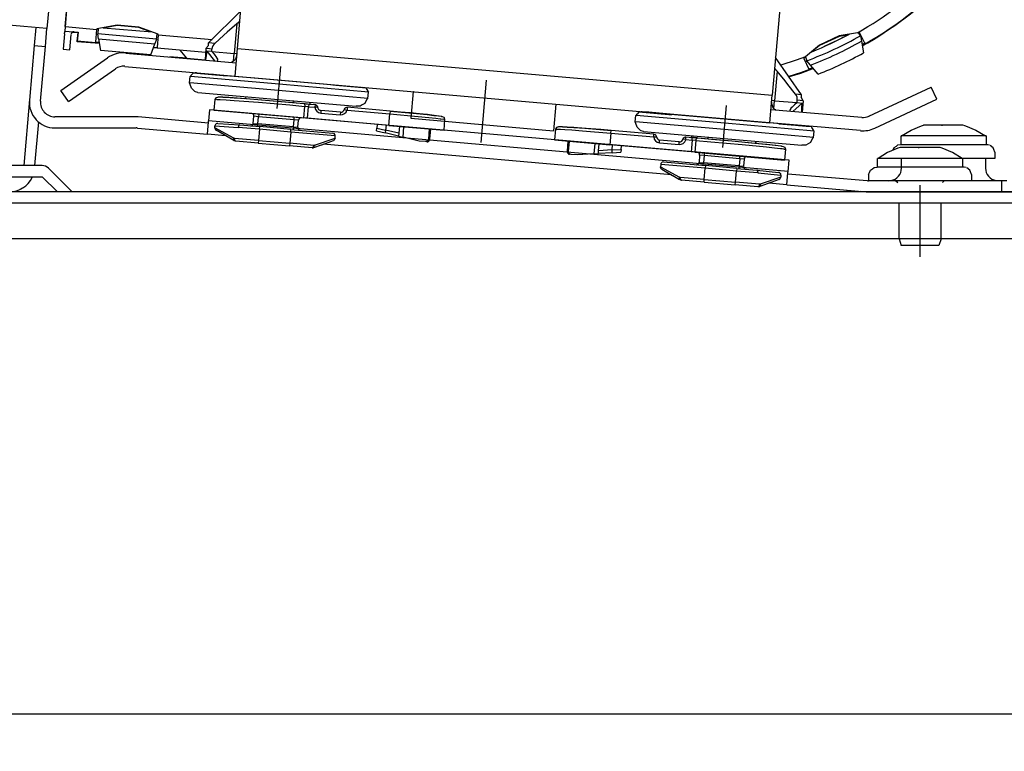
# Model space of a CAD drawing. Units: millimetres. Extents: x -324 to 936, y 679 to 1570.
# Drawn here: x 651 to 761, y 869 to 951 of the extents above; entities that cross this region are included whole.
import ezdxf

# ---------------------------------------------------------------- set-up
doc = ezdxf.new("R2010")
doc.units = ezdxf.units.MM
doc.linetypes.add('DASHED', pattern=[15, 7, -8])
doc.linetypes.add('DOT_CENTER', pattern=[14, 12, -1, 0, -1])
doc.layers.add('1', color=7, linetype='Continuous')
doc.styles.add('CONVERTER_11', font='txt.shx', dxfattribs={"width": 0.9})
doc.dimstyles.new('ME10_DIM_38', dxfattribs={"dimtxt": 9.75, "dimasz": 10.5, "dimexe": 4.2, "dimexo": 0, "dimgap": 6, "dimtad": 1, "dimdec": 6, "dimlfac": 0.03937, "dimzin": 4, "dimdsep": 46, "dimlunit": 5, "dimtxsty": 'CONVERTER_11', "dimsah": 1, "dimcen": 0.09, "dimclrd": 2, "dimclre": 2, "dimclrt": 3, "dimadec": 0, "dimazin": 0, "dimtfac": 1, "dimtdec": 4, "dimtix": 1, "dimtmove": 0, "dimatfit": 3, "dimfxl": 1, "dimtolj": 1, "dimtzin": 0, "dimarcsym": 0})

# ---------------------------------------------------------------- blocks, each defined once
blk = doc.blocks.new('614132', base_point=(2370.24, 963.74))
at = {"color": 1, "linetype": 'Continuous'}
for p, q in [((673, 940.93), (673.1, 942.12)), ((673.1, 942.12), (673.21, 942.32)), ((673.1, 942.12), (673.24, 942.14)), ((673.21, 942.32), (673.22, 942.33)), ((673.22, 942.33), (673.43, 942.39)), ((673.24, 942.14), (673.32, 942.13)), ((673.32, 942.13), (673.47, 942.13)), ((673.42, 942.4), (673.57, 942.41)), ((673.43, 942.39), (673.55, 942.4)), ((673.47, 942.13), (673.66, 942.12)), ((673.55, 942.4), (673.62, 942.4)), ((673.57, 942.41), (673.64, 942.41)), ((673.62, 942.4), (673.66, 942.4)), ((673.64, 942.41), (673.99, 942.4)), ((673.66, 942.4), (673.99, 942.39)), ((673.66, 942.12), (674.34, 942.08)), ((673.99, 942.4), (674.66, 942.36)), ((673.99, 942.39), (674.25, 942.38)), ((674.25, 942.38), (674.29, 942.38)), ((674.29, 942.38), (675.25, 942.32)), ((674.34, 942.08), (675.25, 942.02)), ((674.66, 942.36), (676.56, 942.22)), ((675.25, 942.32), (675.29, 942.31)), ((675.25, 942.02), (677.97, 941.81)), ((675.29, 942.31), (676.6, 942.22)), ((676.38, 942.24), (676.53, 942.27)), ((676.53, 942.27), (676.58, 942.42)), ((676.56, 942.22), (679.18, 942.01)), ((676.6, 942.22), (679.19, 942.01)), ((679.18, 942.01), (683.02, 941.66)), ((679.19, 942.01), (681.42, 941.81)), ((681.86, 941.87), (681.83, 941.96)), ((673, 940.93), (683.01, 940.05)), ((677.97, 941.81), (681.46, 941.51)), ((681.42, 941.81), (683.02, 941.66)), ((681.46, 941.51), (683.12, 941.35)), ((681.89, 941.8), (681.86, 941.87)), ((681.92, 941.77), (681.89, 941.8)), ((683.01, 940.05), (683.12, 941.35)), ((683.02, 941.66), (683.16, 941.65)), ((683.02, 941.66), (683.06, 941.65)), ((683.06, 941.65), (683.07, 941.64)), ((683.07, 941.64), (683.09, 941.61)), ((683.09, 941.61), (683.1, 941.57)), ((683.1, 941.57), (683.12, 941.52)), ((683.12, 941.52), (683.12, 941.47)), ((683.12, 941.47), (683.12, 941.44)), ((683.12, 941.44), (683.12, 941.35)), ((683.56, 941.31), (683.12, 941.35)), ((683.16, 941.65), (683.57, 941.61)), ((683.44, 940.02), (683.56, 941.31)), ((683.58, 941.61), (683.56, 941.31)), ((683.56, 941.31), (684.27, 941.25)), ((683.57, 941.61), (683.58, 941.61)), ((683.58, 941.61), (684.3, 941.55)), ((683.63, 941.81), (683.68, 941.65)), ((683.68, 941.65), (683.8, 941.59)), ((684.3, 941.55), (684.27, 941.25)), ((684.57, 941.27), (684.27, 941.25)), ((684.3, 941.55), (684.34, 941.54)), ((684.34, 941.54), (684.45, 941.49)), ((684.45, 941.49), (684.53, 941.41)), ((684.53, 941.41), (684.57, 941.3)), ((684.57, 941.3), (684.57, 941.27)), ((684.94, 940.89), (684.91, 940.59)), ((687.13, 940.7), (684.94, 940.89)), ((687.55, 941.01), (687.57, 941.05)), ((687.55, 941.01), (687.85, 940.94)), ((687.57, 941.05), (687.63, 941.15)), ((687.63, 941.15), (687.73, 941.21)), ((687.73, 941.21), (687.84, 941.24)), ((687.84, 941.24), (687.87, 941.24)), ((687.87, 941.24), (687.85, 940.94)), ((687.85, 940.94), (692.63, 940.52)), ((692.66, 940.82), (687.87, 941.24)), ((677.38, 939.44), (677.45, 940.24)), ((677.95, 940.19), (677.45, 940.24)), ((677.88, 939.4), (677.95, 940.19)), ((677.98, 940.49), (677.95, 940.19)), ((681.93, 939.85), (677.95, 940.19)), ((681.87, 939.05), (681.93, 939.85)), ((681.93, 939.85), (681.96, 940.15)), ((682.43, 939.8), (681.93, 939.85)), ((682.36, 939.01), (682.43, 939.8)), ((683.44, 940.02), (683.01, 940.05)), ((692.52, 939.22), (683.44, 940.02)), ((684.91, 940.59), (687.1, 940.4)), ((687.13, 940.7), (687.1, 940.4)), ((692.52, 939.22), (692.63, 940.52)), ((692.66, 940.82), (692.63, 940.52)), ((692.63, 940.52), (695.81, 940.23)), ((693.81, 940.71), (692.66, 940.82)), ((692.66, 940.82), (695.6, 940.55)), ((694.91, 940.61), (693.81, 940.71)), ((694.94, 940.61), (694.91, 940.61)), ((695.93, 940.51), (694.94, 940.61)), ((695.6, 940.55), (696.81, 940.42)), ((695.81, 940.23), (697, 940.11)), ((695.96, 940.51), (695.93, 940.51)), ((696.82, 940.42), (695.96, 940.51)), ((696.81, 940.42), (697.54, 940.34)), ((696.85, 940.42), (696.82, 940.42)), ((697.55, 940.34), (696.85, 940.42)), ((697, 940.11), (697.77, 940.02)), ((697.54, 940.34), (698.09, 940.28)), ((697.59, 940.33), (697.55, 940.34)), ((698.1, 940.27), (697.59, 940.33)), ((697.77, 940.02), (698.25, 939.97)), ((698.09, 940.28), (698.39, 940.24)), ((698.15, 940.26), (698.1, 940.27)), ((698.42, 940.22), (698.15, 940.26)), ((698.25, 939.97), (698.34, 939.96)), ((698.34, 939.96), (698.66, 939.91)), ((698.39, 940.24), (698.42, 940.23)), ((698.42, 940.23), (698.53, 940.2)), ((698.44, 940.22), (698.42, 940.22)), ((698.54, 940.19), (698.44, 940.22)), ((698.72, 940.1), (698.54, 940.19)), ((698.66, 939.91), (698.68, 939.91)), ((698.68, 939.91), (698.78, 939.89)), ((698.7, 938.68), (698.8, 939.88)), ((698.74, 940.07), (698.72, 940.1)), ((698.8, 939.88), (698.74, 940.07)), ((698.78, 939.89), (698.8, 939.88)), ((673.07, 938.96), (673.09, 939.17)), ((675.2, 937.79), (673.07, 938.96)), ((673.07, 938.96), (673.08, 938.87)), ((673.08, 938.87), (673.16, 938.72)), ((673.11, 939.25), (673.09, 939.17)), ((673.09, 939.17), (675.69, 938.99)), ((673.16, 939.33), (673.11, 939.25)), ((673.2, 939.37), (673.16, 939.33)), ((673.16, 938.72), (673.22, 938.67)), ((673.24, 939.4), (673.2, 939.37)), ((675.22, 937.52), (673.22, 938.67)), ((673.37, 938.61), (673.22, 938.67)), ((673.32, 939.44), (673.24, 939.4)), ((673.41, 939.44), (673.32, 939.44)), ((673.41, 939.44), (675.86, 939.27)), ((675.7, 939.04), (675.69, 938.99)), ((675.69, 938.99), (675.7, 938.99)), ((675.71, 939.07), (675.7, 939.04)), ((678.08, 938.78), (675.7, 938.99)), ((675.72, 939.12), (675.71, 939.07)), ((675.73, 939.15), (675.72, 939.12)), ((675.75, 939.19), (675.73, 939.15)), ((675.77, 939.23), (675.75, 939.19)), ((675.8, 939.25), (675.77, 939.23)), ((675.81, 939.26), (675.8, 939.25)), ((675.86, 939.27), (675.81, 939.26)), ((675.83, 939.27), (675.87, 939.27)), ((675.86, 939.27), (675.87, 939.27)), ((675.87, 939.27), (678.1, 939.08)), ((677.38, 939.44), (677.88, 939.4)), ((677.85, 939.1), (677.88, 939.4)), ((681.87, 939.05), (677.88, 939.4)), ((678.08, 938.78), (677.97, 937.53)), ((678.08, 938.78), (678.1, 939.08)), ((681.56, 938.47), (678.08, 938.78)), ((681.59, 938.77), (678.1, 939.08)), ((681.56, 938.47), (681.59, 938.77)), ((681.59, 938.77), (686.27, 938.36)), ((681.87, 939.05), (681.84, 938.75)), ((681.87, 939.05), (682.36, 939.01)), ((691.16, 938.62), (691.19, 938.92)), ((691.23, 939.33), (691.19, 938.92)), ((691.19, 938.92), (692.17, 938.68)), ((692.17, 938.68), (692.1, 938.39)), ((692.22, 939.25), (692.17, 938.68)), ((693.65, 938.34), (692.17, 938.68)), ((692.52, 939.22), (698.7, 938.68)), ((693.72, 939.12), (693.65, 938.34)), ((694.11, 937.9), (694.21, 939.07)), ((697.04, 938.83), (696.94, 937.68)), ((697.1, 937.67), (697.2, 938.81)), ((711.15, 938.8), (711.05, 937.6)), ((711.25, 938.98), (711.15, 938.8)), ((711.15, 938.8), (711.18, 938.8)), ((711.18, 938.8), (711.27, 938.81)), ((711.27, 939), (711.25, 938.98)), ((711.47, 939.06), (711.27, 939)), ((711.27, 938.81), (711.3, 938.81)), ((711.3, 938.81), (711.63, 938.79)), ((711.57, 939.07), (711.47, 939.06)), ((711.48, 939.07), (711.59, 939.08)), ((711.59, 939.07), (711.57, 939.07)), ((711.59, 939.08), (711.62, 939.08)), ((711.86, 939.06), (711.59, 939.07)), ((711.62, 939.08), (711.93, 939.07)), ((711.63, 938.79), (711.71, 938.79)), ((711.71, 938.79), (712.2, 938.76)), ((711.92, 939.06), (711.86, 939.06)), ((712.43, 939.04), (711.92, 939.06)), ((711.93, 939.07), (712.47, 939.04)), ((712.2, 938.76), (712.97, 938.71)), ((712.47, 939.04), (712.43, 939.04)), ((712.47, 939.04), (713.21, 938.99)), ((713.17, 938.99), (712.47, 939.04)), ((712.97, 938.71), (714.17, 938.62)), ((713.2, 938.99), (713.17, 938.99)), ((714.06, 938.92), (713.2, 938.99)), ((713.21, 938.99), (714.43, 938.9)), ((714.1, 938.92), (714.06, 938.92)), ((715.08, 938.85), (714.1, 938.92)), ((714.43, 938.9), (717.37, 938.66)), ((715.11, 938.84), (715.08, 938.85)), ((716.22, 938.75), (715.11, 938.84)), ((717.37, 938.66), (716.22, 938.75)), ((717.34, 938.36), (717.37, 938.66)), ((722.15, 938.24), (717.37, 938.66)), ((673.78, 938.39), (673.37, 938.61)), ((675.16, 937.62), (675.17, 937.7)), ((675.18, 937.56), (675.16, 937.62)), ((675.17, 937.7), (675.2, 937.79)), ((675.22, 937.52), (675.18, 937.56)), ((675.24, 937.78), (675.2, 937.79)), ((675.29, 937.77), (675.24, 937.78)), ((675.29, 937.68), (675.29, 937.77)), ((677.97, 937.53), (675.29, 937.77)), ((675.29, 937.66), (675.29, 937.68)), ((675.3, 937.6), (675.29, 937.66)), ((675.32, 937.55), (675.3, 937.6)), ((675.34, 937.51), (675.32, 937.55)), ((681.56, 938.47), (681.45, 937.23)), ((686.54, 938.04), (681.56, 938.47)), ((684.23, 937), (686.52, 937.78)), ((686.42, 938.31), (686.27, 938.36)), ((686.4, 937.56), (686.33, 937.52)), ((686.5, 937.7), (686.4, 937.56)), ((686.54, 938.14), (686.42, 938.31)), ((686.52, 937.78), (686.5, 937.7)), ((686.52, 937.78), (686.54, 938.04)), ((686.54, 938.04), (686.54, 938.14)), ((691.16, 938.62), (692.1, 938.39)), ((693.62, 938.02), (692.1, 938.39)), ((693.65, 938.34), (693.62, 938.02)), ((693.62, 938.02), (694.11, 937.9)), ((695.92, 937.47), (694.11, 937.9)), ((696.92, 937.58), (696.88, 937.52)), ((696.94, 937.68), (696.92, 937.59)), ((696.92, 937.59), (696.92, 937.58)), ((697.1, 937.67), (696.94, 937.68)), ((697.04, 937.5), (697.08, 937.57)), ((697.08, 937.58), (697.1, 937.67)), ((697.08, 937.57), (697.08, 937.58)), ((711.05, 937.6), (717.23, 937.06)), ((714.17, 938.62), (717.34, 938.36)), ((717.34, 938.36), (717.23, 937.06)), ((717.34, 938.36), (722.13, 937.94)), ((722.13, 937.94), (722.15, 938.24)), ((722.13, 937.94), (722.43, 937.95)), ((722.15, 938.24), (722.19, 938.23)), ((722.19, 938.23), (722.29, 938.19)), ((722.29, 938.19), (722.38, 938.11)), ((722.38, 938.11), (722.42, 938)), ((722.42, 938), (722.43, 937.95)), ((722.77, 937.28), (722.79, 937.58)), ((724.98, 937.38), (722.79, 937.58)), ((725.41, 937.69), (725.42, 937.72)), ((725.7, 937.63), (725.41, 937.69)), ((725.42, 937.72), (725.48, 937.83)), ((725.48, 937.83), (725.57, 937.9)), ((725.57, 937.9), (725.68, 937.93)), ((725.68, 937.93), (725.73, 937.93)), ((725.7, 937.63), (725.73, 937.93)), ((725.7, 937.63), (726.42, 937.56)), ((725.73, 937.93), (726.44, 937.86)), ((726.22, 937.88), (726.35, 937.92)), ((726.42, 937.56), (726.3, 936.27)), ((726.35, 937.92), (726.43, 938.06)), ((726.42, 937.56), (726.44, 937.86)), ((726.85, 937.53), (726.42, 937.56)), ((726.44, 937.86), (726.46, 937.86)), ((726.46, 937.86), (726.87, 937.83)), ((726.85, 937.53), (726.87, 937.62)), ((726.87, 937.83), (727.01, 937.82)), ((726.87, 937.64), (726.89, 937.69)), ((726.87, 937.62), (726.87, 937.64)), ((726.89, 937.69), (726.91, 937.74)), ((726.91, 937.74), (726.93, 937.77)), ((726.93, 937.77), (726.96, 937.8)), ((726.96, 937.8), (726.97, 937.81)), ((726.97, 937.81), (727.01, 937.82)), ((727.01, 937.82), (730.85, 937.49)), ((727.01, 937.82), (728.6, 937.68)), ((728.15, 937.75), (728.11, 937.73)), ((728.19, 937.81), (728.15, 937.75)), ((728.23, 937.9), (728.19, 937.81)), ((728.23, 937.9), (728.22, 937.89)), ((728.6, 937.68), (730.84, 937.49)), ((675.22, 937.52), (675.23, 937.51)), ((675.23, 937.51), (675.22, 937.52)), ((675.31, 937.48), (675.23, 937.51)), ((675.31, 937.48), (675.23, 937.51)), ((675.42, 937.45), (675.31, 937.48)), ((675.42, 937.45), (675.31, 937.48)), ((675.34, 937.5), (675.34, 937.51)), ((675.38, 937.47), (675.34, 937.5)), ((675.42, 937.45), (675.38, 937.47)), ((677.94, 937.23), (675.42, 937.45)), ((677.97, 937.53), (677.94, 937.23)), ((677.94, 937.23), (681.43, 936.93)), ((677.97, 937.53), (681.45, 937.23)), ((681.45, 937.23), (681.43, 936.93)), ((683.95, 936.71), (681.43, 936.93)), ((684.14, 936.99), (681.45, 937.23)), ((683.99, 936.72), (683.95, 936.71)), ((683.95, 936.71), (683.97, 936.71)), ((683.97, 936.71), (683.95, 936.71)), ((683.97, 936.71), (684.06, 936.71)), ((684.06, 936.71), (683.97, 936.71)), ((684.16, 936.74), (684.06, 936.71)), ((684.16, 936.74), (684.06, 936.71)), ((684.23, 937), (684.14, 936.99)), ((684.16, 936.74), (685, 937.04)), ((684.16, 936.74), (684.21, 936.77)), ((684.21, 936.77), (684.23, 936.83)), ((684.24, 936.91), (684.23, 937)), ((684.23, 936.83), (684.24, 936.91)), ((685, 937.04), (685.04, 937.06)), ((685.04, 937.06), (686.33, 937.52)), ((696.61, 937.41), (695.92, 937.47)), ((696.7, 937.41), (696.61, 937.41)), ((696.78, 937.39), (696.61, 937.41)), ((696.77, 937.43), (696.7, 937.41)), ((696.78, 937.44), (696.77, 937.43)), ((696.83, 937.47), (696.78, 937.44)), ((696.93, 937.42), (696.78, 937.39)), ((696.78, 937.39), (696.87, 937.4)), ((696.88, 937.52), (696.83, 937.47)), ((696.87, 937.4), (696.93, 937.42)), ((696.93, 937.42), (696.95, 937.43)), ((696.95, 937.43), (697.04, 937.5)), ((712.54, 937.47), (712.44, 936.32)), ((712.6, 936.31), (712.7, 937.46)), ((715.53, 937.21), (715.43, 936.04)), ((715.96, 936.39), (716.03, 937.16)), ((717.48, 936.47), (715.96, 936.39)), ((726.3, 936.27), (717.23, 937.06)), ((717.48, 936.47), (717.53, 937.03)), ((717.48, 936.47), (718.48, 936.53)), ((717.49, 936.17), (717.48, 936.47)), ((718.48, 936.53), (718.46, 936.23)), ((718.48, 936.53), (718.52, 936.95)), ((722.77, 937.28), (724.96, 937.09)), ((724.96, 937.09), (724.98, 937.38)), ((726.85, 937.53), (726.74, 936.23)), ((726.85, 937.53), (728.52, 937.39)), ((728.52, 937.39), (732, 937.08)), ((730.84, 937.49), (733.43, 937.25)), ((730.85, 937.49), (733.46, 937.24)), ((732, 937.08), (734.72, 936.82)), ((733.43, 937.25), (734.73, 937.11)), ((733.46, 937.24), (735.36, 937.05)), ((733.48, 937.45), (733.5, 937.29)), ((733.5, 937.29), (733.65, 937.23)), ((734.72, 936.82), (735.63, 936.72)), ((734.73, 937.11), (734.77, 937.11)), ((734.77, 937.11), (735.72, 937)), ((735.36, 937.05), (736.03, 936.97)), ((735.63, 936.72), (736.3, 936.64)), ((735.72, 937), (735.76, 937)), ((735.76, 937), (736.03, 936.96)), ((736.03, 936.97), (736.37, 936.92)), ((736.03, 936.96), (736.35, 936.92)), ((736.3, 936.64), (736.49, 936.62)), ((736.35, 936.92), (736.39, 936.91)), ((736.37, 936.92), (736.45, 936.91)), ((736.39, 936.91), (736.46, 936.9)), ((736.45, 936.91), (736.58, 936.87)), ((736.46, 936.9), (736.58, 936.87)), ((736.49, 936.62), (736.64, 936.6)), ((736.58, 936.87), (736.77, 936.77)), ((736.64, 936.6), (736.72, 936.58)), ((736.72, 936.58), (736.86, 936.55)), ((736.86, 936.55), (736.75, 935.35)), ((736.77, 936.77), (736.78, 936.76)), ((736.78, 936.76), (736.86, 936.55)), ((712.44, 936.32), (712.45, 936.24)), ((712.6, 936.31), (712.44, 936.32)), ((712.45, 936.24), (712.45, 936.22)), ((712.45, 936.22), (712.48, 936.15)), ((712.48, 936.15), (712.55, 936.06)), ((712.55, 936.06), (712.57, 936.05)), ((712.57, 936.05), (712.63, 936.02)), ((712.72, 936), (712.57, 936.05)), ((712.61, 936.22), (712.6, 936.31)), ((712.61, 936.21), (712.61, 936.22)), ((712.64, 936.14), (712.61, 936.21)), ((712.63, 936.02), (712.72, 936)), ((712.68, 936.09), (712.64, 936.14)), ((712.72, 936.05), (712.68, 936.09)), ((712.73, 936.04), (712.72, 936.05)), ((712.89, 935.98), (712.72, 936)), ((712.8, 936), (712.73, 936.04)), ((712.89, 935.98), (712.8, 936)), ((713.57, 935.92), (712.89, 935.98)), ((715.43, 936.04), (713.57, 935.92)), ((715.43, 936.04), (715.94, 936.07)), ((715.94, 936.07), (715.96, 936.39)), ((717.49, 936.17), (715.94, 936.07)), ((717.49, 936.17), (718.46, 936.23)), ((726.74, 936.23), (726.3, 936.27)), ((726.74, 936.23), (736.75, 935.35)), ((727.26, 935.88), (727.19, 935.08)), ((727.76, 935.84), (727.26, 935.88)), ((727.76, 935.84), (727.69, 935.04)), ((727.79, 936.14), (727.76, 935.84)), ((731.74, 935.49), (727.76, 935.84)), ((731.74, 935.49), (731.67, 934.69)), ((731.74, 935.49), (731.77, 935.79)), ((732.24, 935.44), (731.74, 935.49)), ((732.24, 935.44), (732.17, 934.65)), ((722.91, 934.86), (722.88, 934.6)), ((722.88, 934.6), (725.01, 933.44)), ((722.89, 934.51), (722.88, 934.6)), ((722.97, 934.37), (722.89, 934.51)), ((722.93, 934.96), (722.91, 934.86)), ((727.89, 934.42), (722.91, 934.86)), ((723.08, 935.1), (722.93, 934.96)), ((723.03, 934.31), (722.97, 934.37)), ((723.03, 934.31), (724.21, 933.63)), ((723.23, 935.13), (723.08, 935.1)), ((723.23, 935.13), (727.91, 934.72)), ((727.19, 935.08), (727.69, 935.04)), ((727.66, 934.74), (727.69, 935.04)), ((731.67, 934.69), (727.69, 935.04)), ((727.78, 933.18), (727.89, 934.42)), ((727.91, 934.72), (727.89, 934.42)), ((731.37, 934.12), (727.89, 934.42)), ((731.4, 934.41), (727.91, 934.72)), ((731.4, 934.41), (731.37, 934.12)), ((731.4, 934.41), (733.64, 934.22)), ((731.67, 934.69), (731.65, 934.39)), ((731.67, 934.69), (732.17, 934.65)), ((724.21, 933.63), (724.25, 933.61)), ((724.25, 933.61), (725.02, 933.16)), ((724.98, 933.35), (724.97, 933.27)), ((724.97, 933.27), (724.99, 933.2)), ((725.01, 933.44), (724.98, 933.35)), ((724.99, 933.2), (725.02, 933.16)), ((725.1, 933.41), (725.01, 933.44)), ((725.12, 933.12), (725.02, 933.16)), ((725.12, 933.12), (725.02, 933.16)), ((727.78, 933.18), (725.1, 933.41)), ((727.75, 932.88), (727.78, 933.18)), ((727.78, 933.18), (731.26, 932.87)), ((731.26, 932.87), (731.37, 934.12)), ((733.75, 933.91), (731.37, 934.12)), ((733.64, 934.22), (733.65, 934.22)), ((733.64, 934.22), (733.67, 934.21)), ((733.69, 934.2), (733.65, 934.22)), ((733.65, 934.22), (736.08, 933.96)), ((733.7, 934.19), (733.69, 934.2)), ((733.72, 934.16), (733.7, 934.19)), ((733.74, 934.12), (733.72, 934.16)), ((733.75, 934.07), (733.74, 934.12)), ((733.75, 934.04), (733.75, 934.07)), ((733.76, 933.99), (733.75, 934.04)), ((733.75, 933.91), (733.76, 933.91)), ((733.76, 933.97), (733.76, 933.99)), ((733.76, 933.91), (733.76, 933.97)), ((733.76, 933.91), (736.35, 933.64)), ((736.14, 933.17), (733.97, 932.38)), ((736.33, 933.42), (734.04, 932.65)), ((736.17, 933.94), (736.08, 933.96)), ((736.14, 933.17), (736.21, 933.21)), ((736.24, 933.89), (736.17, 933.94)), ((736.21, 933.21), (736.31, 933.34)), ((736.28, 933.85), (736.24, 933.89)), ((736.32, 933.8), (736.28, 933.85)), ((736.31, 933.34), (736.33, 933.42)), ((736.35, 933.72), (736.32, 933.8)), ((736.35, 933.64), (736.33, 933.42)), ((736.35, 933.64), (736.35, 933.72)), ((725.21, 933.1), (725.12, 933.12)), ((725.12, 933.12), (725.21, 933.1)), ((725.23, 933.1), (725.19, 933.11)), ((725.23, 933.1), (725.21, 933.1)), ((725.21, 933.1), (725.23, 933.1)), ((727.75, 932.88), (725.23, 933.1)), ((727.75, 932.88), (731.24, 932.57)), ((731.24, 932.57), (731.26, 932.87)), ((733.76, 932.35), (731.24, 932.57)), ((733.95, 932.64), (731.26, 932.87)), ((733.81, 932.36), (733.76, 932.35)), ((733.87, 932.35), (733.76, 932.35)), ((733.87, 932.35), (733.76, 932.35)), ((733.84, 932.38), (733.81, 932.36)), ((733.85, 932.39), (733.84, 932.38)), ((733.88, 932.43), (733.85, 932.39)), ((733.95, 932.37), (733.87, 932.35)), ((733.95, 932.37), (733.87, 932.35)), ((733.9, 932.47), (733.88, 932.43)), ((733.93, 932.53), (733.9, 932.47)), ((733.95, 932.64), (733.93, 932.55)), ((733.93, 932.55), (733.93, 932.53)), ((733.99, 932.64), (733.95, 932.64)), ((733.97, 932.38), (733.95, 932.37)), ((733.95, 932.37), (733.97, 932.38)), ((734.02, 932.41), (733.97, 932.38)), ((734.04, 932.65), (733.99, 932.64)), ((734.04, 932.47), (734.02, 932.41)), ((734.04, 932.65), (734.05, 932.55)), ((734.05, 932.55), (734.04, 932.47))]:
    blk.add_line(p, q, dxfattribs=at)
for centre, radius, start, end in [((684.97, 941.29), 0.7, 182.9703, 265.0001), ((684.97, 941.29), 0.4, 182.9703, 265.0001), ((687.16, 941.1), 0.7, 265.0001, 347.0298), ((687.16, 941.1), 0.4, 265.0001, 347.0298), ((677.15, 940.26), 0.3, 355, 75), ((682.73, 939.78), 0.3, 85.0001, 175.0001), ((677.08, 939.47), 0.3, 265.0001, 355.0001), ((682.66, 938.98), 0.3, 175, 255), ((722.83, 937.98), 0.7, 182.9702, 264.9999), ((722.83, 937.98), 0.4, 182.9702, 264.9999), ((725.02, 937.78), 0.7, 264.9999, 347.0297), ((725.02, 937.78), 0.4, 264.9999, 347.0297), ((726.96, 935.91), 0.3, 354.9999, 84.9999), ((732.54, 935.42), 0.3, 95, 175), ((726.89, 935.11), 0.3, 275, 355), ((732.47, 934.62), 0.3, 174.9999, 264.9999)]:
    blk.add_arc(centre, radius, start, end, dxfattribs=at)
for points in [[(683.02, 941.66), (683.29, 941.64), (683.58, 941.61)], [(675.83, 939.27), (675.78, 939.23), (675.74, 939.17), (675.71, 939.08), (675.7, 938.99)], [(727.01, 937.82), (726.73, 937.84), (726.44, 937.86)], [(683.99, 936.72), (684.04, 936.75), (684.09, 936.81), (684.12, 936.9), (684.14, 936.99)], [(725.19, 933.11), (725.15, 933.16), (725.11, 933.23), (725.1, 933.31), (725.1, 933.41)], [(733.67, 934.21), (733.71, 934.16), (733.74, 934.09), (733.75, 934), (733.75, 933.91)]]:
    blk.add_spline(points, degree=3, dxfattribs=at)
blk = doc.blocks.new('Mittenwand', base_point=(1977.15, 934.99))
at = {"color": 1, "linetype": 'Continuous'}
for p, q in [((660.98, 1026.18), (654.32, 950.04)), ((651.73, 950.27), (648.69, 950.53)), ((654.32, 950.04), (651.73, 950.27)), ((653.07, 950.15), (652.9, 948.16)), ((654.14, 948.05), (654.32, 950.04)), ((652.9, 948.16), (652.36, 942.02)), ((652.9, 948.16), (654.14, 948.05)), ((653.61, 941.91), (654.14, 948.05)), ((652.37, 942.12), (651.72, 934.73)), ((672.5, 940.97), (672.39, 939.73)), ((737.25, 935.31), (672.5, 940.97)), ((664.28, 940.18), (655.2, 940.18)), ((672.37, 939.48), (664.53, 940.16)), ((652.98, 934.73), (653.41, 939.63)), ((655.2, 938.93), (664.28, 938.93)), ((664.42, 938.92), (672.26, 938.23)), ((672.26, 938.23), (672.38, 939.6)), ((672.38, 939.6), (672.39, 939.73)), ((737.14, 934.06), (672.39, 939.73)), ((674.29, 938.06), (672.26, 938.23)), ((724.1, 933.7), (685.17, 937.1)), ((737.14, 934.06), (737.25, 935.31)), ((737.01, 932.57), (737.13, 933.94)), ((737.12, 933.81), (746, 933.04)), ((737.13, 933.94), (737.14, 934.06)), ((737.01, 932.57), (734.98, 932.75)), ((737.01, 932.57), (745.89, 931.79)), ((761.01, 933.03), (746.14, 933.03)), ((757.65, 933.03), (746.15, 933.03)), ((761.6, 933.03), (761.01, 933.03)), ((761.01, 933.03), (761.01, 931.78)), ((745.23, 931.85), (745.89, 931.79)), ((745.99, 931.78), (746.14, 931.78))]:
    blk.add_line(p, q, dxfattribs=at)
for centre, radius, start, end in [((655.2, 941.78), 2.85, 175, 270), ((655.2, 941.78), 1.6, 175, 270), ((664.28, 937.33), 2.85, 85, 90), ((664.28, 937.33), 1.6, 85, 90), ((650.11, 934.63), 2.85, 269.9999, 334.4999), ((746.14, 934.63), 2.85, 265, 270)]:
    blk.add_arc(centre, radius, start, end, dxfattribs=at)
at = {"layer": '1', "color": 1, "linetype": 'Continuous'}
blk.add_line((746.14, 931.78), (763.15, 931.78), dxfattribs=at)
blk = doc.blocks.new('643414', base_point=(3395.12, 426.1))
at = {"color": 2, "linetype": 'Continuous'}
for p, q in [((675.61, 947.83), (680.92, 1008.5)), ((740.69, 1003.27), (735.38, 942.6)), ((656.35, 950.26), (660.64, 999.38)), ((660.55, 998.33), (656.3, 949.77)), ((672.38, 948.44), (675.98, 952.03)), ((675.87, 950.83), (675.54, 950.58)), ((656.28, 949.47), (656.35, 949.76)), ((656.28, 949.47), (656.33, 949.72)), ((656.35, 950.26), (656.3, 949.77)), ((656.3, 949.77), (656.3, 949.72)), ((656.3, 949.77), (657.8, 949.64)), ((656.3, 949.72), (656.33, 949.72)), ((657.19, 949.64), (657.79, 949.59)), ((657.19, 949.64), (657.79, 949.59)), ((659.76, 948.54), (659.88, 949.95)), ((659.89, 950.02), (659.88, 949.95)), ((662.17, 950.42), (659.89, 950.02)), ((660.04, 950.04), (659.99, 949.45)), ((660.61, 950.14), (666.07, 949.67)), ((662.17, 950.37), (660.8, 950.13)), ((664.58, 950.21), (662.17, 950.42)), ((664.57, 950.16), (662.17, 950.37)), ((665.88, 949.68), (664.57, 950.16)), ((666.76, 949.41), (664.58, 950.21)), ((674.47, 949.64), (674.09, 949.31)), ((675.54, 950.58), (674.47, 949.64)), ((656.28, 949.47), (656.13, 947.73)), ((656.87, 947.66), (657.03, 949.4)), ((657.8, 949.64), (657.71, 948.63)), ((657.71, 948.63), (657.79, 949.59)), ((660.17, 948.42), (657.71, 948.63)), ((657.71, 948.58), (657.71, 948.63)), ((660.18, 948.37), (657.71, 948.58)), ((659.76, 948.54), (660.16, 948.51)), ((660.09, 948.88), (659.99, 949.45)), ((660.09, 948.88), (660.31, 947.6)), ((666.56, 948.87), (666.37, 948.33)), ((666.56, 948.87), (666.62, 949.47)), ((666.76, 949.35), (666.63, 947.94)), ((666.76, 949.35), (666.76, 949.41)), ((674.09, 949.31), (673.07, 948.38)), ((742.86, 949.22), (740.66, 948.2)), ((742.86, 949.17), (740.66, 948.15)), ((744.89, 949.58), (742.86, 949.22)), ((743.88, 949.35), (742.86, 949.17)), ((743.74, 949.28), (743, 948.9)), ((743.74, 949.28), (743, 948.9)), ((743.74, 949.28), (743.13, 948.97)), ((743.74, 949.28), (743.45, 949.13)), ((744.02, 949.42), (744.01, 949.42)), ((744.02, 949.42), (744.01, 949.42)), ((745.14, 949.62), (744.89, 949.58)), ((745.23, 949.24), (745.03, 949.6)), ((745.71, 948.42), (745.14, 949.62)), ((745.3, 949.28), (745.23, 949.24)), ((745.23, 949.24), (745.34, 948.64)), ((745.24, 949.2), (745.32, 949.25)), ((745.34, 948.64), (745.57, 947.33)), ((656.13, 947.73), (656.87, 947.66)), ((665.92, 947.11), (660.31, 947.6)), ((665.92, 947.11), (666.37, 948.33)), ((672.05, 947.38), (666.21, 947.89)), ((666.24, 947.97), (666.63, 947.94)), ((672.09, 947.82), (671.98, 946.54)), ((672.09, 947.82), (672.38, 948.16)), ((672.22, 947.81), (672.09, 947.82)), ((672.17, 947.53), (672.1, 947.03)), ((672.17, 947.53), (673.04, 946.45)), ((672.73, 947.48), (672.17, 947.53)), ((672.38, 948.16), (672.38, 948.44)), ((672.73, 947.48), (672.76, 947.76)), ((672.73, 947.48), (672.99, 947.18)), ((672.79, 947.93), (672.76, 947.76)), ((672.85, 948.1), (672.79, 947.93)), ((672.95, 948.25), (672.85, 948.1)), ((673.07, 948.38), (672.95, 948.25)), ((675.34, 944.74), (675.61, 947.83)), ((740.66, 948.2), (739.09, 946.87)), ((739.84, 947.48), (739.79, 947.46)), ((739.84, 947.48), (739.79, 947.46)), ((739.94, 947.52), (739.84, 947.48)), ((740.66, 948.15), (739.89, 947.5)), ((739.94, 947.52), (739.89, 947.5)), ((739.94, 947.52), (739.89, 947.5)), ((739.94, 947.52), (739.89, 947.5)), ((745.71, 948.42), (745.41, 948.25)), ((745.84, 948.4), (745.42, 948.17)), ((655.88, 943.11), (661.1, 946.76)), ((663.14, 947.31), (675.47, 946.23)), ((672.1, 947.03), (672.03, 946.54)), ((672.99, 947.18), (673.08, 947.06)), ((673.08, 947.06), (673.2, 946.91)), ((673.2, 946.91), (673.3, 946.75)), ((673.3, 946.75), (673.31, 946.72)), ((673.31, 946.72), (673.37, 946.61)), ((673.38, 946.43), (673.34, 946.42)), ((673.37, 946.61), (673.39, 946.53)), ((673.4, 946.48), (673.38, 946.43)), ((673.39, 946.53), (673.4, 946.49)), ((673.4, 946.49), (673.4, 946.48)), ((675.18, 946.4), (675.05, 946.31)), ((675.18, 946.4), (675.25, 947.26)), ((675.3, 946.54), (675.18, 946.4)), ((675.35, 946.6), (675.3, 946.54)), ((675.42, 946.73), (675.35, 946.6)), ((675.51, 946.96), (675.42, 946.73)), ((675.54, 947.09), (675.51, 946.96)), ((738.66, 942.64), (735.75, 946.8)), ((739.09, 946.87), (738.89, 946.71)), ((738.89, 946.71), (739.45, 945.5)), ((739.25, 946.45), (739.04, 946.38)), ((739.06, 946.33), (739.28, 946.41)), ((739.09, 946.88), (739.25, 946.45)), ((739.66, 945.97), (739.25, 946.45)), ((656.74, 941.88), (661.96, 945.54)), ((663.01, 945.82), (675.34, 944.74)), ((675.05, 946.31), (674.93, 946.28)), ((735.92, 945.3), (735.64, 945.6)), ((736.82, 944.19), (735.92, 945.3)), ((739.95, 945.62), (738.53, 945.08)), ((740, 945.57), (738.53, 945.03)), ((739.91, 945.67), (739.45, 945.5)), ((740.5, 944.96), (739.66, 945.97)), ((670.25, 943.98), (670.31, 944.68)), ((670.31, 944.68), (670.43, 944.8)), ((670.34, 944.68), (670.31, 944.68)), ((670.43, 944.8), (670.44, 944.84)), ((670.44, 944.84), (670.56, 944.93)), ((670.56, 944.93), (670.68, 945.08)), ((670.68, 945.08), (671.03, 945.09)), ((670.88, 945.11), (670.99, 945.11)), ((671.02, 945.11), (670.88, 945.11)), ((670.99, 945.11), (671.51, 945.05)), ((671.01, 945.11), (671.02, 945.11)), ((671.06, 945.07), (671.01, 945.11)), ((671.03, 945.09), (671.09, 945.09)), ((671.09, 945.09), (671.6, 945.03)), ((671.51, 945.05), (671.78, 945.03)), ((671.6, 945.03), (672.12, 945)), ((671.78, 945.03), (672.92, 944.93)), ((672.12, 945), (673.25, 944.9)), ((672.92, 944.93), (673.37, 944.89)), ((673.25, 944.9), (673.88, 944.85)), ((673.37, 944.89), (677.53, 944.53)), ((673.88, 944.85), (674.34, 944.8)), ((674.02, 944.81), (674.34, 944.78)), ((675.34, 944.74), (735.11, 939.51)), ((677.53, 944.53), (685.65, 943.82)), ((737.13, 943.79), (736.82, 944.19)), ((738.53, 945.08), (737.23, 944.68)), ((738.53, 945.03), (737.26, 944.64)), ((656.74, 941.88), (655.88, 943.11)), ((670.28, 943.98), (670.25, 943.98)), ((670.44, 943.5), (670.25, 943.98)), ((670.47, 943.37), (670.44, 943.5)), ((670.85, 943.02), (670.47, 943.37)), ((685.65, 943.82), (687.72, 943.63)), ((686.28, 943.74), (686.61, 943.71)), ((686.29, 943.76), (686.75, 943.72)), ((686.61, 943.71), (689.57, 943.45)), ((686.75, 943.72), (688.15, 943.6)), ((687.72, 943.63), (688.28, 943.58)), ((688.15, 943.6), (688.51, 943.57)), ((688.28, 943.58), (689.13, 943.51)), ((688.51, 943.57), (689.36, 943.5)), ((689.13, 943.51), (689.65, 943.44)), ((689.36, 943.5), (689.54, 943.47)), ((689.54, 943.47), (689.62, 943.48)), ((689.58, 943.45), (689.57, 943.45)), ((689.63, 943.48), (689.58, 943.45)), ((689.62, 943.48), (689.63, 943.48)), ((689.65, 943.44), (689.75, 943.46)), ((689.75, 943.46), (689.94, 943.4)), ((689.94, 943.4), (689.99, 943.35)), ((689.99, 943.35), (690.14, 943.12)), ((690.14, 943.12), (690.14, 943.07)), ((690.14, 943.07), (690.24, 942.94)), ((737.97, 942.7), (737.13, 943.79)), ((746.18, 940.26), (753.14, 943.5)), ((753.77, 942.14), (753.14, 943.5)), ((670.93, 942.97), (670.85, 943.02)), ((671.19, 942.9), (670.93, 942.97)), ((671.19, 942.9), (682.77, 941.88)), ((690.01, 942.08), (689.85, 941.68)), ((690.18, 942.24), (690.01, 942.08)), ((690.18, 942.24), (690.24, 942.94)), ((695.26, 943), (695, 940.01)), ((735.11, 939.51), (735.38, 942.6)), ((738.07, 942.55), (737.97, 942.7)), ((738.14, 942.39), (738.07, 942.55)), ((738.17, 942.21), (738.14, 942.39)), ((738.15, 941.76), (738.17, 942.04)), ((738.17, 942.04), (738.17, 942.21)), ((738.61, 942.37), (738.65, 942.46)), ((738.84, 941.98), (738.61, 942.37)), ((738.65, 942.46), (738.66, 942.64)), ((738.84, 941.98), (738.73, 940.7)), ((746.82, 938.9), (753.77, 942.14)), ((682.77, 941.88), (688.87, 941.35)), ((689.33, 941.36), (688.87, 941.35)), ((689.56, 941.53), (689.33, 941.36)), ((689.85, 941.68), (689.56, 941.53)), ((711.2, 941.6), (710.94, 938.61)), ((735.24, 941.01), (745.37, 940.12)), ((735.32, 941.73), (735.31, 941.86)), ((735.37, 941.48), (735.32, 941.73)), ((735.42, 941.35), (735.37, 941.48)), ((735.45, 941.28), (735.42, 941.35)), ((735.55, 941.11), (735.45, 941.28)), ((735.66, 941), (735.55, 941.11)), ((735.78, 940.96), (735.66, 941)), ((737.33, 940.93), (737.32, 940.9)), ((737.32, 940.9), (737.32, 940.89)), ((737.32, 940.89), (737.33, 940.84)), ((737.37, 941.01), (737.33, 940.93)), ((737.33, 940.84), (737.37, 940.82)), ((737.44, 941.11), (737.37, 941.01)), ((737.46, 941.13), (737.44, 941.11)), ((737.59, 941.27), (737.46, 941.13)), ((737.73, 941.41), (737.59, 941.27)), ((738.71, 941.71), (737.67, 940.79)), ((737.85, 941.51), (737.73, 941.41)), ((738.15, 941.76), (737.85, 941.51)), ((738.15, 941.76), (738.71, 941.71)), ((738.67, 940.71), (738.69, 941.2)), ((738.69, 941.2), (738.71, 941.71)), ((695, 940.01), (702.97, 939.31)), ((720.06, 939.62), (720.12, 940.32)), ((720.12, 940.32), (720.24, 940.44)), ((720.15, 940.32), (720.12, 940.32)), ((720.24, 940.44), (720.25, 940.48)), ((720.25, 940.48), (720.37, 940.57)), ((720.37, 940.57), (720.49, 940.72)), ((720.49, 940.72), (720.84, 940.73)), ((720.69, 940.75), (720.83, 940.75)), ((720.8, 940.75), (720.69, 940.75)), ((721.32, 940.7), (720.8, 940.75)), ((720.81, 940.75), (720.87, 940.71)), ((720.83, 940.75), (720.81, 940.75)), ((720.84, 940.73), (720.9, 940.73)), ((720.9, 940.73), (721.41, 940.68)), ((721.59, 940.68), (721.32, 940.7)), ((721.41, 940.68), (721.93, 940.64)), ((722.73, 940.57), (721.59, 940.68)), ((721.93, 940.64), (723.06, 940.54)), ((724.79, 940.39), (722.73, 940.57)), ((723.06, 940.54), (723.69, 940.49)), ((723.69, 940.49), (724.15, 940.45)), ((723.83, 940.45), (724.15, 940.42)), ((732.91, 939.68), (724.79, 940.39)), ((702.97, 939.31), (710.94, 938.61)), ((720.09, 939.62), (720.06, 939.62)), ((720.24, 939.14), (720.06, 939.62)), ((720.28, 939.01), (720.24, 939.14)), ((720.66, 938.66), (720.28, 939.01)), ((720.74, 938.61), (720.66, 938.66)), ((735.46, 939.46), (732.91, 939.68)), ((745.24, 938.63), (735.11, 939.51)), ((737.52, 939.28), (735.46, 939.46)), ((736.1, 939.4), (736.56, 939.36)), ((736.56, 939.36), (737.96, 939.24)), ((738.09, 939.22), (737.52, 939.28)), ((737.96, 939.24), (738.32, 939.21)), ((738.93, 939.15), (738.09, 939.22)), ((738.32, 939.21), (739.17, 939.14)), ((739.45, 939.09), (738.93, 939.15)), ((739.17, 939.14), (739.35, 939.12)), ((739.35, 939.12), (739.42, 939.13)), ((739.44, 939.12), (739.38, 939.1)), ((739.38, 939.1), (739.38, 939.09)), ((739.42, 939.13), (739.44, 939.12)), ((739.56, 939.1), (739.45, 939.09)), ((739.75, 939.04), (739.56, 939.1)), ((739.8, 938.99), (739.75, 939.04)), ((739.95, 938.76), (739.8, 938.99)), ((739.95, 938.72), (739.95, 938.76)), ((740.05, 938.58), (739.95, 938.72)), ((720.99, 938.54), (720.74, 938.61)), ((720.99, 938.54), (732.58, 937.52)), ((739.82, 937.72), (739.66, 937.32)), ((739.98, 937.88), (739.82, 937.72)), ((739.98, 937.88), (740.05, 938.58)), ((732.58, 937.52), (738.68, 936.99)), ((739.13, 937), (738.68, 936.99)), ((739.37, 937.17), (739.13, 937)), ((739.66, 937.32), (739.37, 937.17))]:
    blk.add_line(p, q, dxfattribs=at)
at = {"color": 1, "linetype": 'Continuous'}
for p, q in [((656.35, 950.26), (659.88, 949.95)), ((675.54, 950.58), (675.25, 947.26)), ((666.56, 948.87), (659.99, 949.45)), ((660.09, 948.88), (666.37, 948.33)), ((666.76, 949.35), (672.77, 948.82)), ((669.94, 946.74), (669.2, 947.63)), ((672.76, 947.76), (672.22, 947.81)), ((673.07, 948.38), (672.42, 948.44)), ((672.73, 947.48), (675.25, 947.26)), ((675.61, 947.83), (735.38, 942.6)), ((675.56, 947.23), (675.25, 947.26)), ((738.05, 946.5), (736.33, 945.97)), ((739.09, 946.87), (738.05, 946.5)), ((735.92, 945.3), (735.63, 941.98)), ((680.27, 943.81), (670.34, 944.68)), ((680.21, 943.11), (670.28, 943.98)), ((690.18, 942.24), (680.21, 943.11)), ((690.24, 942.94), (680.27, 943.81)), ((735.63, 941.98), (735.33, 942)), ((735.55, 941.11), (735.63, 941.98)), ((735.63, 941.98), (738.15, 941.76)), ((738.66, 942.64), (737.97, 942.7)), ((738.84, 941.98), (738.17, 942.04)), ((730.08, 939.45), (720.15, 940.32)), ((730.02, 938.75), (720.09, 939.62)), ((739.98, 937.88), (730.02, 938.75)), ((740.05, 938.58), (730.08, 939.45))]:
    blk.add_line(p, q, dxfattribs=at)
at = {"color": 7, "linetype": 'Continuous'}
for p, q in [((742.31, 948.56), (741.16, 948.03)), ((742.37, 948.59), (742.07, 948.45)), ((742.38, 948.59), (742.31, 948.56)), ((672.42, 948.44), (672.38, 948.44)), ((665.61, 947.14), (665.65, 947.09)), ((665.61, 947.14), (665.65, 947.09)), ((695.26, 943), (695.28, 943))]:
    blk.add_line(p, q, dxfattribs=at)
at = {"color": 3, "linetype": 'Continuous'}
for p, q in [((668.46, 946.85), (668.03, 946.89)), ((669.94, 946.74), (668.46, 946.85)), ((669.94, 946.74), (671.98, 946.56)), ((669.94, 946.72), (669.94, 946.74)), ((671.06, 945.07), (674.02, 944.81)), ((720.87, 940.71), (723.83, 940.45))]:
    blk.add_line(p, q, dxfattribs=at)
at = {"color": 1, "linetype": 'Continuous'}
for centre, radius, start, end in [((725.01, 984.63), 40.3, 299.5533, 315), ((725.08, 984.66), 40.75, 290.355, 299.645), ((725.01, 984.58), 41.3, 290.7766, 299.4959)]:
    blk.add_arc(centre, radius, start, end, dxfattribs=at)
at = {"color": 2, "linetype": 'Continuous'}
for centre, radius, start, end in [((725.01, 984.58), 41.8, 299.2535, 315), ((725.01, 984.63), 41.8, 299.898, 315), ((657.32, 949.38), 0.3, 85.8887, 175), ((725.08, 984.66), 40, 291.5713, 298.2552), ((662.87, 944.23), 3.1, 85, 125), ((725.01, 984.58), 42.55, 291.3625, 298.9011), ((662.87, 944.23), 1.6, 85, 125), ((745.51, 941.71), 1.6, 265, 295), ((745.51, 941.71), 3.1, 265, 295)]:
    blk.add_arc(centre, radius, start, end, dxfattribs=at)
at = {"layer": '1', "color": 2, "linetype": 'DOT_CENTER'}
for p, q in [((680.04, 941.12), (680.45, 945.8)), ((703.4, 944.29), (702.79, 937.32))]:
    blk.add_line(p, q, dxfattribs=at)
at = {"layer": '1', "color": 1, "linetype": 'DOT_CENTER'}
blk.add_line((729.85, 936.76), (730.26, 941.44), dxfattribs=at)
blk = doc.blocks.new('595121', base_point=(2360.97, 1091.09))
at = {"color": 2, "linetype": 'Continuous'}
for p, q in [((749.55, 930.53), (509.25, 930.53)), ((754.25, 930.53), (749.55, 930.53)), ((762.9, 930.53), (754.25, 930.53)), ((749.55, 926.53), (509.25, 926.53)), ((754.25, 926.53), (749.55, 926.53)), ((762.9, 926.53), (754.25, 926.53))]:
    blk.add_line(p, q, dxfattribs=at)
at = {"color": 1, "linetype": 'DASHED'}
for p, q in [((749.55, 926.53), (749.55, 930.53)), ((754.25, 926.53), (754.25, 930.53))]:
    blk.add_line(p, q, dxfattribs=at)
at = {"layer": '1', "color": 1, "linetype": 'DOT_CENTER'}
blk.add_line((751.9, 924.53), (751.9, 932.53), dxfattribs=at)
blk = doc.blocks.new('*D47')
at = {"layer": '1', "color": 2, "linetype": 'Continuous'}
for p, q in [((485.15, 933.38), (485.15, 877.53)), ((773.65, 933.38), (773.65, 877.53)), ((485.15, 877.53), (485.15, 869.22)), ((773.65, 877.53), (773.65, 869.22)), ((485.15, 873.42), (773.65, 873.42))]:
    blk.add_line(p, q, dxfattribs=at)
at = {"layer": '1', "color": 2}
for points in [[(495.65, 874.81), (495.65, 872.04), (485.15, 873.42)], [(763.15, 872.04), (763.15, 874.81), (773.65, 873.42)]]:
    blk.add_solid(points, dxfattribs=at)
at = {"layer": '1', "color": 3, "insert": (596.73, 879.42), "char_height": 9.75, "attachment_point": 7, "rotation": 0.0001, "line_spacing_factor": 0.60024, "style": 'CONVERTER_11'}
blk.add_mtext('\\C3;11 23/64\\C3;"', dxfattribs=at)

msp = doc.modelspace()

# ---------------------------------------------------------------- linework, layer by layer
at = {"color": 1, "linetype": 'Continuous'}
for p, q in [((749.8126694, 938.0316296), (750.8847138, 938.6843129)), ((750.8847138, 938.6843129), (752.0451676, 939.1582318)), ((752.0451676, 939.1582318), (752.2864129, 939.2307454)), ((752.4442077, 939.2307446), (752.2727753, 939.2307454)), ((754.2433789, 939.2307446), (752.4442077, 939.2307446)), ((754.2895657, 939.2307454), (754.397123, 939.2307454)), ((754.7136971, 939.2307454), (754.2895657, 939.2307454)), ((755.99283, 939.2307454), (754.7136971, 939.2307454)), ((756.2816917, 939.2307447), (755.99283, 939.2307454)), ((756.7070519, 939.2307454), (756.3130552, 939.2307446)), ((756.741355, 939.2307454), (756.9826028, 939.1582318)), ((756.9826028, 939.1582318), (758.1430566, 938.6843129)), ((758.1430566, 938.6843129), (759.2150971, 938.0316296)), ((759.2638833, 938.0307446), (749.7638833, 938.0307446)), ((749.7638833, 937.0307446), (749.7638833, 938.0307446)), ((759.2638833, 938.0307446), (759.2638833, 937.0307446)), ((749.4273125, 936.6582318), (748.2668587, 936.1843129)), ((748.9785134, 936.7009717), (748.8583695, 936.4614392)), ((749.2059418, 936.8485623), (748.9785134, 936.7009717)), ((749.3740937, 936.9915906), (749.2059418, 936.8485623)), ((749.7031075, 937.0307446), (749.3740937, 936.9915906)), ((749.6685616, 936.7307454), (749.4273125, 936.6582318)), ((749.8263548, 936.7307446), (749.6549203, 936.7307454)), ((759.4509217, 937.0307446), (749.7031075, 937.0307446)), ((751.625526, 936.7307446), (749.8263548, 936.7307446)), ((751.6716739, 936.7307454), (751.7792718, 936.7307454)), ((752.0958459, 936.7307454), (751.6716739, 936.7307454)), ((753.3749749, 936.7307454), (752.0958459, 936.7307454)), ((753.6638009, 936.7307447), (753.3749749, 936.7307454)), ((754.0892007, 936.7307454), (753.6952023, 936.7307446)), ((754.3647477, 936.6582318), (754.123501, 936.7307454)), ((755.5252015, 936.1843129), (754.3647477, 936.6582318)), ((759.6624429, 936.9915906), (759.4509217, 937.0307446)), ((760.0586983, 936.7009717), (759.719732, 936.9632283)), ((760.1515786, 936.5191632), (760.0586983, 936.7009717)), ((760.2638833, 936.2307454), (760.1515786, 936.5191632)), ((756.646032, 935.5307446), (747.146032, 935.5307446)), ((747.146032, 934.5307446), (747.146032, 935.5307446)), ((748.2668587, 936.1843129), (747.1948182, 935.5316296)), ((749.8138825, 934.4257489), (749.8138863, 935.5307408)), ((755.2640054, 935.530737), (749.8138863, 935.5307408)), ((750.9350907, 935.5307408), (750.574865, 935.5307484)), ((759.2138841, 935.5307446), (755.2640054, 935.530737)), ((755.8511636, 935.530737), (755.2640054, 935.530737)), ((756.5972459, 935.5316296), (755.5252015, 936.1843129)), ((756.646032, 935.5307446), (756.646032, 934.5307446)), ((757.1984269, 935.5307446), (756.646032, 935.5307446)), ((760.2638833, 935.5307446), (757.1984269, 935.5307446)), ((757.8901307, 935.5307408), (757.6672093, 935.5307446)), ((758.0853307, 935.5307446), (757.8901307, 935.5307408)), ((758.6090867, 935.5307408), (758.4448087, 935.5307446)), ((758.7397401, 935.5307446), (758.6090867, 935.5307408)), ((759.2138841, 935.5307446), (759.2138879, 934.4257489)), ((759.2138841, 935.5307446), (759.2138879, 934.4257489)), ((760.2638833, 936.2307454), (760.2638833, 935.5307446)), ((653.781818, 934.7307446), (636.5102451, 934.7307446)), ((657.1460315, 931.7807446), (654.4889248, 934.4378514)), ((746.3606622, 934.2009717), (746.5880868, 934.3485623)), ((746.5880868, 934.3485623), (746.7562424, 934.4915906)), ((746.7562424, 934.4915906), (747.0852563, 934.5307446)), ((756.8330666, 934.5307446), (747.0852563, 934.5307446)), ((749.7926919, 934.1835118), (749.8138825, 934.4257489)), ((757.0445916, 934.4915906), (756.8330666, 934.5307446)), ((757.4408471, 934.2009717), (757.1018769, 934.4632283)), ((759.2138879, 934.4257489), (759.2350747, 934.1834966)), ((636.5102451, 933.4807446), (653.781818, 933.4807446)), ((653.781818, 933.4807446), (655.481818, 931.7807446)), ((746.146032, 933.7307454), (746.2405144, 933.9614392)), ((746.146032, 933.7307454), (746.146032, 933.0307446)), ((746.2405144, 933.9614392), (746.3606622, 934.2009717)), ((748.8960053, 933.114874), (749.1163842, 933.2176343)), ((749.1163842, 933.2176343), (749.3155724, 933.3571111)), ((749.3155724, 933.3571111), (749.4875123, 933.5290585)), ((749.4875123, 933.5290585), (749.6269891, 933.7282468)), ((749.6269891, 933.7282468), (749.7297532, 933.9486218)), ((749.7297532, 933.9486218), (749.7926919, 934.1835118)), ((757.5337273, 934.0191632), (757.4408471, 934.2009717)), ((757.646032, 933.7307454), (757.5337273, 934.0191632)), ((757.646032, 933.7307454), (757.646032, 933.0307446)), ((759.2350747, 934.1834966), (759.2980134, 933.9486333)), ((759.2980134, 933.9486333), (759.4007813, 933.7282468)), ((759.4007813, 933.7282468), (759.5402543, 933.5290509)), ((759.4007813, 933.7282468), (759.5402543, 933.5290509)), ((759.5402543, 933.5290509), (759.7121903, 933.3571149)), ((759.5402543, 933.5290509), (759.7121903, 933.3571149)), ((759.7121903, 933.3571149), (759.9113862, 933.2176419)), ((759.9113862, 933.2176419), (760.1317651, 933.1148701)), ((651.4002091, 932.0897389), (651.2965028, 932.0396596)), ((651.5787179, 932.1885968), (651.4002091, 932.0897389)), ((748.4188859, 933.0307408), (748.6611268, 933.0519353)), ((748.6611268, 933.0519353), (748.8960053, 933.114874)), ((749.1961762, 933.0307446), (749.396032, 932.8307439)), ((754.595884, 933.0307446), (754.396032, 932.8307439)), ((761.0138841, 933.0307446), (757.6460332, 933.0307446)), ((760.1317651, 933.1148701), (760.3666474, 933.0519391)), ((761.0138841, 933.0307446), (760.5939218, 933.0307446)), ((770.7960312, 931.7807446), (487.9960312, 931.7807446)), ((743.7033551, 931.7807446), (743.8309674, 931.9717321)), ((770.7960312, 930.5307446), (487.9960312, 930.5307446)), ((749.5460313, 926.5307446), (749.7960297, 925.7807446)), ((754.2460313, 926.5307446), (753.9960305, 925.7807446)), ((751.9178368, 925.7807446), (749.7960297, 925.7807446)), ((753.9960305, 925.7807446), (751.9178368, 925.7807446))]:
    msp.add_line(p, q, dxfattribs=at)
for centre, radius, start, end in [((653.781818, 933.7307446), 1, 45, 90), ((726.8931323, 935.1098966), 0.3000002, 264.999909914, 314.99996804), ((732.4718234, 934.6218234), 0.3000013, 214.999699224, 254.999769422), ((746.1383178, 934.6307446), 1.6, 265.000000005, 270.000000004), ((746.1383178, 934.6307446), 1.6, 265.000000004, 270.000000004)]:
    msp.add_arc(centre, radius, start, end, dxfattribs=at)

# ---------------------------------------------------------------- block references
for name, p in [('595121', (2360.9743371, 1091.0935802)), ('643414', (3395.1205917, 426.0983889)), ('614132', (2370.2391125, 963.7365243))]:
    msp.add_blockref(name, p)
at = {"layer": '1'}
msp.add_blockref('Mittenwand', (1977.1478516, 934.9900943), dxfattribs=at)

# ---------------------------------------------------------------- dimensions: what is measured, and where the dimension line sits
dim = msp.add_aligned_dim(p1=(773.6460312, 933.3807446), p2=(485.1460312, 933.3807446), distance=59.9567025, text='<>"', dimstyle='ME10_DIM_38', override={"dimpost": '"'}, dxfattribs=at)
dim.commit()
dim.dimension.update_dxf_attribs({"geometry": '*D47', "text_midpoint": (629.3960312, 884.2990421), "text_rotation": 0.000138889})

doc.saveas('drawing.dxf')
